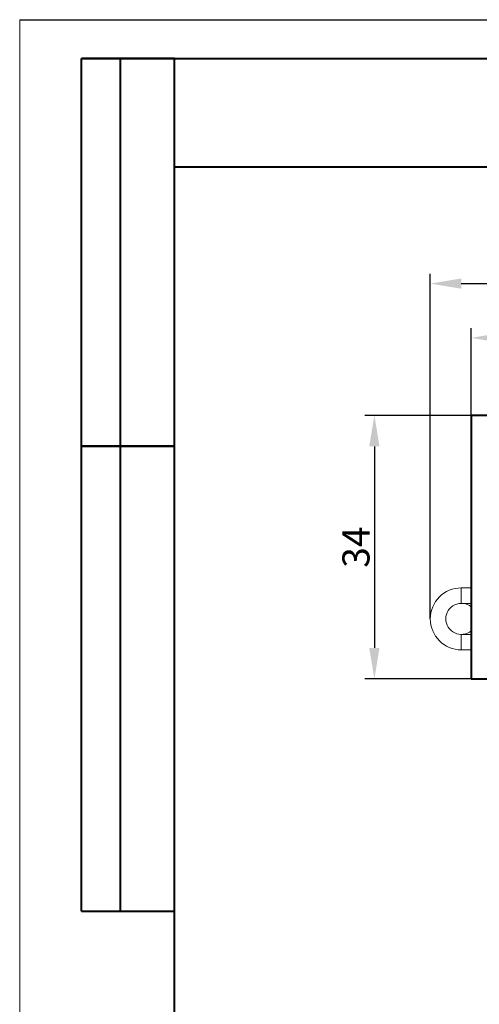
# Model space of a CAD drawing. Units: millimetres. Extents: x 3096 to 3516, y 1077 to 1374.
# Drawn here: x 3096 to 3156, y 1247 to 1374 of the extents above; entities that cross this region are included whole.
import ezdxf
from ezdxf.lldxf.tags import DXFTag

# ---------------------------------------------------------------- set-up
doc = ezdxf.new("R2010")
doc.units = ezdxf.units.MM
doc.layers.add('main', color=5, linetype='Continuous', lineweight=40)
doc.layers.add('size', color=7, linetype='Continuous', lineweight=13)
doc.layers.add('ФОРМАТ', color=7, linetype='Continuous')
doc.styles.add('GOST', font='GOST.shx', dxfattribs={"width": 0.8, "oblique": 15})
tags = doc.linetypes.add('New Line1', pattern=[0.8, 0.5, -0.3]).pattern_tags.tags
tags[6:7] = [DXFTag(74, 4), DXFTag(75, 0), DXFTag(340, '0'), DXFTag(46, 1.0), DXFTag(50, 0.0), DXFTag(44, 0.0), DXFTag(45, 0.0)]
tags[4:5] = [DXFTag(74, 4), DXFTag(75, 0), DXFTag(340, '0'), DXFTag(46, 1.0), DXFTag(50, 0.0), DXFTag(44, 0.0), DXFTag(45, 0.0)]
doc.dimstyles.new('GOST', dxfattribs={"dimscale": 0, "dimtxt": 3.5, "dimasz": 4, "dimexe": 1.25, "dimexo": 0, "dimtad": 1, "dimrnd": 0.5, "dimtxsty": 'GOST', "dimcen": 5, "dimclrt": 256, "dimadec": 0, "dimazin": 2, "dimtfac": 1, "dimtdec": 4, "dimtmove": 0, "dimatfit": 1, "dimfxl": 0, "dimtolj": 1, "dimtzin": 0, "dimarcsym": 0})

# ---------------------------------------------------------------- blocks, each defined once
blk = doc.blocks.new('*D10')
at = {"layer": 'Defpoints', "color": 0}
for p in [(3230.58, 1333.4), (3154.58, 1323.4), (3230.58, 1323.4)]:
    blk.add_point(p, dxfattribs=at)
at = {"layer": 'size', "color": 0, "lineweight": -2, "ltscale": 5}
for p, q in [((3154.58, 1323.4), (3154.58, 1334.65)), ((3230.58, 1323.4), (3230.58, 1334.65)), ((3158.58, 1333.4), (3226.58, 1333.4))]:
    blk.add_line(p, q, dxfattribs=at)
at = {"layer": 'size', "color": 0}
for points in [[(3158.58, 1334.07), (3158.58, 1332.74), (3154.58, 1333.4)], [(3226.58, 1332.74), (3226.58, 1334.07), (3230.58, 1333.4)]]:
    blk.add_solid(points, dxfattribs=at)
at = {"layer": 'size', "linetype": 'ByBlock', "ltscale": 100, "insert": (3192.58, 1335.78), "char_height": 3.5, "attachment_point": 5, "style": 'GOST'}
blk.add_mtext('\\A1;76', dxfattribs=at)
blk = doc.blocks.new('*D11')
at = {"layer": 'Defpoints', "color": 0}
for p in [(3235.85, 1340.4), (3235.85, 1315.65), (3149.3, 1297.15)]:
    blk.add_point(p, dxfattribs=at)
at = {"layer": 'size', "color": 0, "lineweight": -2, "ltscale": 5}
for p, q in [((3149.3, 1297.15), (3149.3, 1341.65)), ((3235.85, 1315.65), (3235.85, 1341.65)), ((3153.3, 1340.4), (3231.85, 1340.4))]:
    blk.add_line(p, q, dxfattribs=at)
at = {"layer": 'size', "color": 0}
for points in [[(3153.3, 1341.07), (3153.3, 1339.74), (3149.3, 1340.4)], [(3231.85, 1339.74), (3231.85, 1341.07), (3235.85, 1340.4)]]:
    blk.add_solid(points, dxfattribs=at)
at = {"layer": 'size', "linetype": 'ByBlock', "ltscale": 100, "insert": (3192.58, 1343.04), "char_height": 3.5, "attachment_point": 5, "style": 'GOST'}
blk.add_mtext('\\A1;86,5', dxfattribs=at)
blk = doc.blocks.new('*D12')
at = {"layer": 'Defpoints', "color": 0}
for p in [(3154.58, 1323.4), (3142.08, 1289.4), (3154.58, 1289.4)]:
    blk.add_point(p, dxfattribs=at)
at = {"layer": 'size', "color": 0, "lineweight": -2, "ltscale": 5}
for p, q in [((3154.58, 1323.4), (3140.83, 1323.4)), ((3142.08, 1319.4), (3142.08, 1293.4)), ((3154.58, 1289.4), (3140.83, 1289.4))]:
    blk.add_line(p, q, dxfattribs=at)
at = {"layer": 'size', "color": 0}
for points in [[(3142.74, 1319.4), (3141.41, 1319.4), (3142.08, 1323.4)], [(3141.41, 1293.4), (3142.74, 1293.4), (3142.08, 1289.4)]]:
    blk.add_solid(points, dxfattribs=at)
at = {"layer": 'size', "linetype": 'ByBlock', "ltscale": 100, "insert": (3139.7, 1306.4), "char_height": 3.5, "attachment_point": 5, "rotation": 90, "style": 'GOST'}
blk.add_mtext('\\A1;34', dxfattribs=at)

msp = doc.modelspace()

# ---------------------------------------------------------------- linework, layer by layer
at = {"layer": 'main'}
for p, q in [((3230.577, 1323.403), (3154.577, 1323.403)), ((3154.577, 1289.403), (3230.577, 1289.403))]:
    msp.add_line(p, q, dxfattribs=at)
at = {"layer": 'main', "ltscale": 5}
msp.add_line((3154.577, 1323.403), (3154.577, 1289.403), dxfattribs=at)
at = {"layer": 'main', "linetype": 'New Line1', "lineweight": 20, "ltscale": 5}
for p, q in [((3153.301, 1301.153), (3154.577, 1301.153)), ((3153.301, 1301.153), (3153.301, 1299.153)), ((3153.301, 1299.153), (3154.577, 1299.153)), ((3153.301, 1295.153), (3153.301, 1293.153)), ((3154.577, 1295.153), (3153.301, 1295.153)), ((3153.301, 1293.153), (3154.577, 1293.153))]:
    msp.add_line(p, q, dxfattribs=at)
for radius, start, end in [(4, 90, 270), (2, 50.35611, 180), (2, 180, 309.64389)]:
    msp.add_arc((3153.301, 1297.153), radius, start, end, dxfattribs=at)
at = {"layer": 'ФОРМАТ', "lineweight": 0}
msp.add_line((3096.28, 1374.45), (3096.28, 1077.45), dxfattribs=at)
at = {"layer": 'ФОРМАТ', "linetype": 'ByBlock', "ltscale": 5}
msp.add_line((3096.28, 1374.45), (3516.28, 1374.45), dxfattribs=at)
at = {"layer": 'ФОРМАТ', "linetype": 'Continuous', "lineweight": 40}
for p, q in [((3104.28, 1259.45), (3104.28, 1369.45)), ((3116.28, 1369.45), (3104.28, 1369.45)), ((3104.28, 1259.45), (3104.28, 1369.45)), ((3109.28, 1259.45), (3109.28, 1369.45)), ((3109.28, 1259.45), (3109.28, 1369.45)), ((3116.28, 1355.45), (3186.28, 1355.45)), ((3104.28, 1319.45), (3116.28, 1319.45)), ((3116.28, 1319.45), (3104.28, 1319.45)), ((3104.28, 1259.45), (3116.28, 1259.45))]:
    msp.add_line(p, q, dxfattribs=at)
at = {"layer": 'ФОРМАТ', "linetype": 'ByBlock', "lineweight": 40, "ltscale": 5}
for p, q in [((3104.28, 1369.45), (3511.28, 1369.45)), ((3116.28, 1082.45), (3116.28, 1369.45))]:
    msp.add_line(p, q, dxfattribs=at)

# ---------------------------------------------------------------- dimensions: what is measured, and where the dimension line sits
at = {"layer": 'size', "ltscale": 5}
for base, p1, p2, picture, middle in [((3235.853, 1340.403), (3149.301, 1297.153), (3235.853, 1315.653), '*D11', (3192.577, 1343.04)), ((3230.577, 1333.403), (3154.577, 1323.403), (3230.577, 1323.403), '*D10', (3192.577, 1335.778))]:
    dim = msp.add_linear_dim(base=base, p1=p1, p2=p2, dimstyle='GOST', override={"dimscale": 1}, dxfattribs=at)
    dim.commit()
    dim.dimension.update_dxf_attribs({"geometry": picture, "text_midpoint": middle})
dim = msp.add_linear_dim(base=(3142.075, 1289.403), p1=(3154.577, 1323.403), p2=(3154.577, 1289.403), angle=90, dimstyle='GOST', override={"dimscale": 1}, dxfattribs=at)
dim.commit()
dim.dimension.update_dxf_attribs({"geometry": '*D12', "text_midpoint": (3139.7, 1306.403)})

doc.saveas('drawing.dxf')
